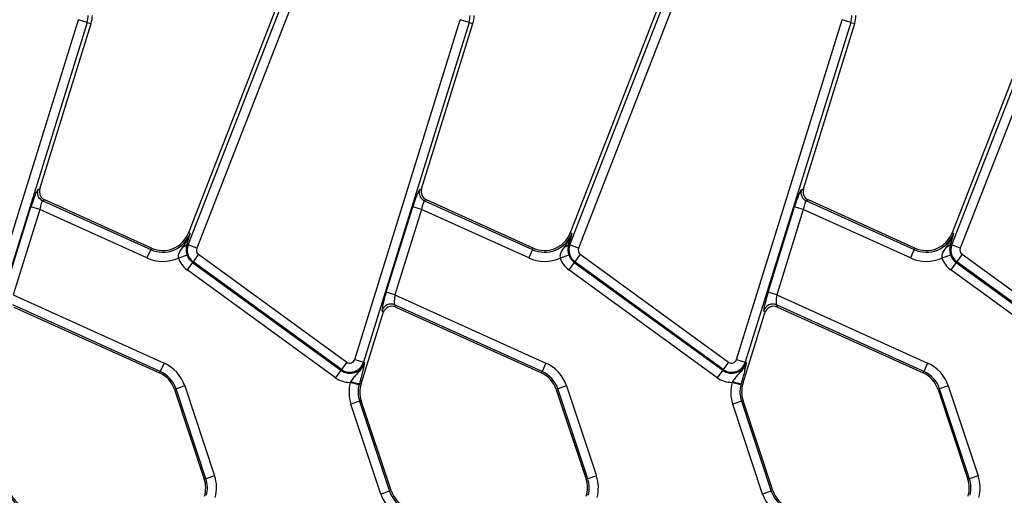
# Model space of a CAD drawing. Units: inches. Extents: x 3 to 84.4, y 1 to 57.5.
# Drawn here: x 19.3 to 23.5, y 32.2 to 34.3 of the extents above; entities that cross this region are included whole.
import ezdxf

# ---------------------------------------------------------------- set-up
doc = ezdxf.new("R2010")
doc.units = ezdxf.units.IN
doc.header["$LTSCALE"] = 5
doc.header["$MEASUREMENT"] = 0
doc.linetypes.add('SLD-Solid', pattern=[0])

msp = doc.modelspace()

# ---------------------------------------------------------------- linework, layer by layer
at = {"color": 7, "linetype": 'SLD-Solid', "lineweight": 25}
for p, q in [((20.6336125, 34.9111261), (20.0299486, 33.3596047)), ((22.2674708, 34.9111261), (21.6638069, 33.3596047)), ((23.901329, 34.9111261), (23.2976651, 33.3596047)), ((20.028677, 33.3080122), (20.6240279, 34.8381677)), ((20.660579, 34.8239464), (20.0652281, 33.2937909)), ((21.6625353, 33.3080122), (22.2578861, 34.8381677)), ((22.2944372, 34.8239464), (21.6990864, 33.2937909)), ((23.2963935, 33.3080122), (23.8917444, 34.8381677)), ((23.9282955, 34.8239464), (23.3329447, 33.2937909)), ((19.1077637, 32.8180217), (19.5592098, 34.2721949)), ((19.5966665, 34.2605665), (19.1452205, 32.8063933)), ((19.5966665, 34.2605665), (19.5592098, 34.2721949)), ((19.5966665, 34.2605665), (19.613401, 34.2553713)), ((20.741622, 32.8180217), (21.193068, 34.2721949)), ((21.2305248, 34.2605665), (20.7790787, 32.8063933)), ((21.2305248, 34.2605665), (21.193068, 34.2721949)), ((21.2305248, 34.2605665), (21.2472593, 34.2553713)), ((22.3754802, 32.8180217), (22.8269263, 34.2721949)), ((22.8643831, 34.2605665), (22.412937, 32.8063933)), ((22.8643831, 34.2605665), (22.8269263, 34.2721949)), ((22.8643831, 34.2605665), (22.8811176, 34.2553713)), ((19.3938426, 33.5481417), (19.613401, 34.2553713)), ((21.0277008, 33.5481417), (21.2472593, 34.2553713)), ((22.6615591, 33.5481417), (22.8811176, 34.2553713)), ((19.3850929, 33.5442049), (19.3938426, 33.5481417)), ((21.0189511, 33.5442049), (21.0277008, 33.5481417)), ((22.6528094, 33.5442049), (22.6615591, 33.5481417)), ((19.4151571, 33.500769), (19.4064074, 33.4968322)), ((19.8712645, 33.2947889), (19.4151571, 33.500769)), ((21.0490153, 33.500769), (21.0402656, 33.4968322)), ((21.5051228, 33.2947889), (21.0490153, 33.500769)), ((22.6828736, 33.500769), (22.6741239, 33.4968322)), ((23.1389811, 33.2947889), (22.6828736, 33.500769)), ((19.2424703, 33.1060068), (19.3558836, 33.4713275)), ((19.3933404, 33.4596991), (19.2799271, 33.0943784)), ((19.3933404, 33.4596991), (19.3558836, 33.4713275)), ((19.8521634, 33.2524927), (19.3933404, 33.4596991)), ((19.4064074, 33.4968322), (19.8683056, 33.288237)), ((20.8763286, 33.1060068), (20.9897419, 33.4713275)), ((21.0271987, 33.4596991), (20.9137854, 33.0943784)), ((21.0271987, 33.4596991), (20.9897419, 33.4713275)), ((21.4860216, 33.2524927), (21.0271987, 33.4596991)), ((21.0402656, 33.4968322), (21.5021639, 33.288237)), ((22.5101869, 33.1060068), (22.6236002, 33.4713275)), ((22.6610569, 33.4596991), (22.5476436, 33.0943784)), ((22.6610569, 33.4596991), (22.6236002, 33.4713275)), ((23.1198799, 33.2524927), (22.6610569, 33.4596991)), ((22.6741239, 33.4968322), (23.1360222, 33.288237)), ((20.0366484, 33.356998), (20.0299486, 33.3596047)), ((21.6705067, 33.356998), (21.6638069, 33.3596047)), ((23.3043649, 33.356998), (23.2976651, 33.3596047)), ((19.8683056, 33.288237), (19.8521634, 33.2524927)), ((19.8683056, 33.288237), (19.8712645, 33.2947889)), ((20.0245085, 33.317125), (20.0223859, 33.3104599)), ((20.028677, 33.3080122), (20.0223859, 33.3104599)), ((20.0652281, 33.2937909), (20.028677, 33.3080122)), ((21.5021639, 33.288237), (21.4860216, 33.2524927)), ((21.5021639, 33.288237), (21.5051228, 33.2947889)), ((21.6583668, 33.317125), (21.6562441, 33.3104599)), ((21.6625353, 33.3080122), (21.6562441, 33.3104599)), ((21.6990864, 33.2937909), (21.6625353, 33.3080122)), ((23.1360222, 33.288237), (23.1198799, 33.2524927)), ((23.1360222, 33.288237), (23.1389811, 33.2947889)), ((23.2922251, 33.317125), (23.2901024, 33.3104599)), ((23.2963935, 33.3080122), (23.2901024, 33.3104599)), ((23.3329447, 33.2937909), (23.2963935, 33.3080122)), ((20.023947, 33.264785), (19.9868187, 33.252147)), ((20.0727988, 33.2680183), (20.0497457, 33.2362884)), ((20.0727988, 33.2680183), (20.7076837, 32.8067474)), ((21.6578053, 33.264785), (21.620677, 33.252147)), ((21.706657, 33.2680183), (21.683604, 33.2362884)), ((21.706657, 33.2680183), (22.341542, 32.8067474)), ((23.2916635, 33.264785), (23.2545352, 33.252147)), ((23.3405153, 33.2680183), (23.3174622, 33.2362884)), ((23.3405153, 33.2680183), (23.9754003, 32.8067474)), ((20.0473682, 33.2330161), (20.0243151, 33.2012862)), ((20.0497457, 33.2362884), (20.0473682, 33.2330161)), ((20.0473682, 33.2330161), (20.6822531, 32.7717452)), ((20.6846306, 32.7750175), (20.0497457, 33.2362884)), ((21.6812265, 33.2330161), (21.6581734, 33.2012862)), ((21.683604, 33.2362884), (21.6812265, 33.2330161)), ((21.6812265, 33.2330161), (22.3161114, 32.7717452)), ((22.3184889, 32.7750175), (21.683604, 33.2362884)), ((23.3150847, 33.2330161), (23.2920316, 33.2012862)), ((23.3174622, 33.2362884), (23.3150847, 33.2330161)), ((23.3150847, 33.2330161), (23.9499697, 32.7717452)), ((23.9523472, 32.7750175), (23.3174622, 33.2362884)), ((20.6592, 32.7400153), (20.0243151, 33.2012862)), ((22.2930583, 32.7400153), (21.6581734, 33.2012862)), ((23.9269166, 32.7400153), (23.2920316, 33.2012862)), ((19.2799271, 33.0943784), (19.9255398, 32.802817)), ((20.9137854, 33.0943784), (20.8763286, 33.1060068)), ((20.9137854, 33.0943784), (21.5593981, 32.802817)), ((22.5476436, 33.0943784), (22.5101869, 33.1060068)), ((22.5476436, 33.0943784), (23.1932563, 32.802817)), ((19.9093975, 32.7670727), (19.2784099, 33.0520293)), ((19.2828641, 33.0421296), (19.9064386, 32.7605207)), ((21.5432558, 32.7670727), (20.9122682, 33.0520293)), ((20.9122682, 33.0520293), (20.9167224, 33.0421296)), ((20.9167224, 33.0421296), (21.5402969, 32.7605207)), ((23.1771141, 32.7670727), (22.5461265, 33.0520293)), ((22.5461265, 33.0520293), (22.5505807, 33.0421296)), ((22.5505807, 33.0421296), (23.1741552, 32.7605207)), ((20.768637, 32.7136595), (20.8631233, 33.0180137)), ((20.8631233, 33.0180137), (20.8586692, 33.0279134)), ((22.4024953, 32.7136595), (22.4969816, 33.0180137)), ((22.4969816, 33.0180137), (22.4925274, 33.0279134)), ((19.9255398, 32.802817), (19.9093975, 32.7670727)), ((20.7076837, 32.8067474), (20.6846306, 32.7750175)), ((20.741622, 32.8180217), (20.7790787, 32.8063933)), ((20.7790787, 32.8063933), (20.7829417, 32.805194)), ((21.5593981, 32.802817), (21.5432558, 32.7670727)), ((22.341542, 32.8067474), (22.3184889, 32.7750175)), ((22.3754802, 32.8180217), (22.412937, 32.8063933)), ((22.412937, 32.8063933), (22.4168, 32.805194)), ((23.1932563, 32.802817), (23.1771141, 32.7670727)), ((19.9093975, 32.7670727), (19.9064386, 32.7605207)), ((20.6822531, 32.7717452), (20.6592, 32.7400153)), ((20.6846306, 32.7750175), (20.6822531, 32.7717452)), ((21.5432558, 32.7670727), (21.5402969, 32.7605207)), ((22.3161114, 32.7717452), (22.2930583, 32.7400153)), ((22.3184889, 32.7750175), (22.3161114, 32.7717452)), ((23.1771141, 32.7670727), (23.1741552, 32.7605207)), ((20.013942, 32.7047891), (19.9767253, 32.6924139)), ((20.013942, 32.7047891), (20.141834, 32.3201707)), ((20.724424, 32.7237818), (20.7222195, 32.7200732)), ((20.7601757, 32.7101961), (20.7222195, 32.7200732)), ((20.7617429, 32.7157998), (20.7601757, 32.7101961)), ((20.7617429, 32.7157998), (20.768637, 32.7136595)), ((21.6478003, 32.7047891), (21.6105835, 32.6924139)), ((21.6478003, 32.7047891), (21.7756922, 32.3201707)), ((22.3582822, 32.7237818), (22.3560778, 32.7200732)), ((22.3940339, 32.7101961), (22.3560778, 32.7200732)), ((22.3956011, 32.7157998), (22.3940339, 32.7101961)), ((22.3956011, 32.7157998), (22.4024953, 32.7136595)), ((23.2816585, 32.7047891), (23.2444418, 32.6924139)), ((23.2816585, 32.7047891), (23.4095505, 32.3201707)), ((19.9767253, 32.6924139), (19.9699035, 32.6901455)), ((19.9699035, 32.6901455), (20.0977954, 32.3055272)), ((20.1046172, 32.3077955), (19.9767253, 32.6924139)), ((21.6105835, 32.6924139), (21.6037617, 32.6901455)), ((21.6037617, 32.6901455), (21.7316537, 32.3055272)), ((21.7384755, 32.3077955), (21.6105835, 32.6924139)), ((23.2444418, 32.6924139), (23.23762, 32.6901455)), ((23.23762, 32.6901455), (23.3655119, 32.3055272)), ((23.3723338, 32.3077955), (23.2444418, 32.6924139)), ((20.7625381, 32.6391053), (20.7253213, 32.6267302)), ((20.8532133, 32.2421118), (20.7253213, 32.6267302)), ((20.7625381, 32.6391053), (20.7693599, 32.6413737)), ((20.7625381, 32.6391053), (20.89043, 32.254487)), ((20.8972519, 32.2567553), (20.7693599, 32.6413737)), ((22.3963963, 32.6391053), (22.3591796, 32.6267302)), ((22.4870716, 32.2421118), (22.3591796, 32.6267302)), ((22.3963963, 32.6391053), (22.4032182, 32.6413737)), ((22.3963963, 32.6391053), (22.5242883, 32.254487)), ((22.5311101, 32.2567553), (22.4032182, 32.6413737)), ((20.141834, 32.3201707), (20.1046172, 32.3077955)), ((21.7756922, 32.3201707), (21.7384755, 32.3077955)), ((23.4095505, 32.3201707), (23.3723338, 32.3077955)), ((20.1046172, 32.3077955), (20.0977954, 32.3055272)), ((21.7384755, 32.3077955), (21.7316537, 32.3055272)), ((23.3723338, 32.3077955), (23.3655119, 32.3055272)), ((20.89043, 32.254487), (20.8532133, 32.2421118)), ((20.89043, 32.254487), (20.8972519, 32.2567553)), ((22.5242883, 32.254487), (22.4870716, 32.2421118)), ((22.5242883, 32.254487), (22.5311101, 32.2567553))]:
    msp.add_line(p, q, dxfattribs=at)
for centre, radius, start, end in [((19.5006015, 34.2903898), 0.1005879, 342.7531165, 0), ((19.5006015, 34.2903898), 0.1181102, 342.7531165, 0), ((21.1344598, 34.2903898), 0.1005879, 342.7531165, 0), ((21.1344598, 34.2903898), 0.1181102, 342.7531165, 0), ((22.768318, 34.2903898), 0.1005879, 342.7531165, 0), ((22.768318, 34.2903898), 0.1181102, 342.7531165, 0), ((19.422965, 33.5327634), 0.0395627, 163.1899679, 245.2590112), ((21.0568233, 33.5327634), 0.0395627, 163.1899679, 245.2590112), ((22.6906815, 33.5327634), 0.0395627, 163.1899679, 245.2590112), ((19.9198764, 33.4024315), 0.1252993, 245.6958626, 338.7400497), ((19.9198764, 33.4024315), 0.1181102, 245.6958626, 338.7400497), ((21.5537346, 33.4024315), 0.1252993, 245.6958626, 338.7400497), ((21.5537346, 33.4024315), 0.1181102, 245.6958626, 338.7400497), ((23.1875929, 33.4024315), 0.1252993, 245.6958626, 338.7400497), ((23.1875929, 33.4024315), 0.1181102, 245.6958626, 338.7400497), ((20.0041762, 33.3226707), 0.0219247, 274.9561778, 326.1557039), ((20.0857286, 33.2858146), 0.0612178, 158.7400497, 234), ((20.0857286, 33.2858146), 0.0219975, 158.7400497, 234), ((21.6380345, 33.3226707), 0.0219247, 274.9561778, 326.1557039), ((21.7195869, 33.2858146), 0.0612178, 158.7400497, 234), ((21.7195869, 33.2858146), 0.0219975, 158.7400497, 234), ((23.2718927, 33.3226707), 0.0219247, 274.9561778, 326.1557039), ((23.3534451, 33.2858146), 0.0612178, 158.7400497, 234), ((23.3534451, 33.2858146), 0.0219975, 158.7400497, 234), ((19.9198764, 33.4024315), 0.1645196, 245.6958626, 294.009992), ((20.0857286, 33.2858146), 0.1044829, 198.7978893, 234), ((20.0857286, 33.2858146), 0.0652626, 198.7978893, 234), ((21.5537346, 33.4024315), 0.1645196, 245.6958626, 294.009992), ((21.7195869, 33.2858146), 0.1044829, 198.7978893, 234), ((21.7195869, 33.2858146), 0.0652626, 198.7978893, 234), ((23.1875929, 33.4024315), 0.1645196, 245.6958626, 294.009992), ((23.3534451, 33.2858146), 0.1044829, 198.7978893, 234), ((23.3534451, 33.2858146), 0.0652626, 198.7978893, 234), ((20.8963505, 33.0157858), 0.0395849, 66.2895392, 162.1594399), ((22.5302088, 33.0157858), 0.0395849, 66.2895392, 162.1594399), ((19.8578268, 32.6528782), 0.1645196, 18.3928188, 65.6958626), ((20.7206135, 32.8245437), 0.0652626, 234, 342.7531165), ((20.7206135, 32.8245437), 0.0612178, 234, 342.7531165), ((20.7206135, 32.8245437), 0.0219975, 234, 342.7531165), ((21.4916851, 32.6528782), 0.1645196, 18.3928188, 65.6958626), ((22.3544718, 32.8245437), 0.0652626, 234, 342.7531165), ((22.3544718, 32.8245437), 0.0612178, 234, 342.7531165), ((22.3544718, 32.8245437), 0.0219975, 234, 342.7531165), ((23.1255433, 32.6528782), 0.1645196, 18.3928188, 65.6958626), ((19.8578268, 32.6528782), 0.1181102, 18.3928188, 65.6958626), ((19.8578268, 32.6528782), 0.1252993, 18.3928188, 65.6958626), ((20.7206135, 32.8245437), 0.1044829, 234, 270.8806971), ((21.4916851, 32.6528782), 0.1181102, 18.3928188, 65.6958626), ((21.4916851, 32.6528782), 0.1252993, 18.3928188, 65.6958626), ((22.3544718, 32.8245437), 0.1044829, 234, 270.8806971), ((23.1255433, 32.6528782), 0.1181102, 18.3928188, 65.6958626), ((23.1255433, 32.6528782), 0.1252993, 18.3928188, 65.6958626), ((20.8814365, 32.678641), 0.1645196, 165.4137456, 198.3928188), ((20.7707551, 32.8491658), 0.1336701, 249.7200092, 266.1340857), ((20.8814365, 32.678641), 0.1252993, 165.4137456, 198.3928188), ((20.8814365, 32.678641), 0.1181102, 162.7531165, 198.3928188), ((22.5152948, 32.678641), 0.1645196, 165.4137456, 198.3928188), ((22.4046134, 32.8491658), 0.1336701, 249.7200092, 266.1340857), ((22.5152948, 32.678641), 0.1252993, 165.4137456, 198.3928188), ((22.5152948, 32.678641), 0.1181102, 162.7531165, 198.3928188), ((19.9857188, 32.2682598), 0.1645196, 345.4137456, 18.3928188), ((21.619577, 32.2682598), 0.1645196, 345.4137456, 18.3928188), ((23.2534353, 32.2682598), 0.1645196, 345.4137456, 18.3928188), ((19.9857188, 32.2682598), 0.1181102, 342.7531165, 18.3928188), ((19.9857188, 32.2682598), 0.1252993, 345.4137456, 18.3928188), ((21.619577, 32.2682598), 0.1181102, 342.7531165, 18.3928188), ((21.619577, 32.2682598), 0.1252993, 345.4137456, 18.3928188), ((23.2534353, 32.2682598), 0.1181102, 342.7531165, 18.3928188), ((23.2534353, 32.2682598), 0.1252993, 345.4137456, 18.3928188), ((19.3754702, 32.2940227), 0.1252993, 198.3928188, 245.6958626), ((19.3754702, 32.2940227), 0.1181102, 198.3928188, 245.6958626), ((21.0093285, 32.2940227), 0.1645196, 198.3928188, 245.6958626), ((21.0093285, 32.2940227), 0.1252993, 198.3928188, 245.6958626), ((21.0093285, 32.2940227), 0.1181102, 198.3928188, 245.6958626), ((22.6431868, 32.2940227), 0.1645196, 198.3928188, 245.6958626), ((22.6431868, 32.2940227), 0.1252993, 198.3928188, 245.6958626), ((22.6431868, 32.2940227), 0.1181102, 198.3928188, 245.6958626)]:
    msp.add_arc(centre, radius, start, end, dxfattribs=at)
for centre, major_axis, ratio, start_param, end_param in [((19.3622099, 33.4684705), (0.023454, 0.0758003), 0.086815732, 0.076436293, 1.559966157), ((19.4316647, 33.5366777), (0.0361473, 0.0162638), 0.993252167, 2.42113893, 3.862046377), ((20.9960682, 33.4684705), (0.023454, 0.0758003), 0.086815732, 0.076436293, 1.559966157), ((21.065523, 33.5366777), (0.0361473, 0.0162638), 0.993252167, 2.42113893, 3.862046377), ((22.6299264, 33.4684705), (0.023454, 0.0758003), 0.086815732, 0.076436293, 1.559966157), ((22.6993813, 33.5366777), (0.0361473, 0.0162638), 0.993252167, 2.42113893, 3.862046377), ((19.3996667, 33.4568421), (0.007046, 0.039978), 0.165840077, 0.044993186, 1.52852305), ((21.0335249, 33.4568421), (0.007046, 0.039978), 0.165840077, 0.044993186, 1.52852305), ((22.6673832, 33.4568421), (0.007046, 0.039978), 0.165840077, 0.044993186, 1.52852305), ((20.8826549, 33.1031498), (0.023454, 0.0758003), 0.086815732, 1.559966157, 3.043496021), ((20.9201116, 33.0915214), (0.007046, 0.039978), 0.165840077, 1.52852305, 3.012052914), ((22.5165131, 33.1031498), (0.023454, 0.0758003), 0.086815732, 1.559966157, 3.043496021), ((22.5539699, 33.0915214), (0.007046, 0.039978), 0.165840077, 1.52852305, 3.012052914), ((20.9007661, 33.0059719), (-0.0162944, 0.0362153), 0.991386187, 5.440496007, 7.125874608), ((22.5346244, 33.0059719), (-0.0162944, 0.0362153), 0.991386187, 5.440496007, 7.125874608)]:
    msp.add_ellipse(centre, major_axis=major_axis, ratio=ratio, start_param=start_param, end_param=end_param, dxfattribs=at)
for points, knots in [([(20.0366484, 33.356998), (20.0366, 33.3568626), (20.0357053, 33.3543594), (20.0281627, 33.3344084), (20.0164187, 33.3165574), (20.0060704, 33.3008279)], [0, 0, 0, 0, 0.006745525, 0.124786008, 1, 1, 1, 1]), ([(20.0366484, 33.356998), (20.0366231, 33.3569124), (20.0328405, 33.3441457), (20.0286605, 33.3305899), (20.0245085, 33.317125)], [0, 0, 0, 0, 0.006702696, 1, 1, 1, 1]), ([(21.6705067, 33.356998), (21.6704583, 33.3568626), (21.6695636, 33.3543594), (21.662021, 33.3344084), (21.650277, 33.3165574), (21.6399286, 33.3008279)], [0, 0, 0, 0, 0.006745525, 0.124786008, 1, 1, 1, 1]), ([(21.6705067, 33.356998), (21.6704813, 33.3569124), (21.6666988, 33.3441457), (21.6625188, 33.3305899), (21.6583668, 33.317125)], [0, 0, 0, 0, 0.006702696, 1, 1, 1, 1]), ([(23.3043649, 33.356998), (23.3043166, 33.3568626), (23.3034218, 33.3543594), (23.2958792, 33.3344084), (23.2841352, 33.3165574), (23.2737869, 33.3008279)], [0, 0, 0, 0, 0.006745525, 0.124786008, 1, 1, 1, 1]), ([(23.3043649, 33.356998), (23.3043396, 33.3569124), (23.300557, 33.3441457), (23.296377, 33.3305899), (23.2922251, 33.317125)], [0, 0, 0, 0, 0.006702696, 1, 1, 1, 1]), ([(20.0060704, 33.3008279), (19.9999781, 33.2925852), (19.9910371, 33.2804881), (19.98525, 33.2628523), (19.9864055, 33.2549671), (19.9868187, 33.252147)], [0, 0, 0, 0, 0.578715597, 0.849328008, 1, 1, 1, 1]), ([(20.0223859, 33.3104599), (20.0210443, 33.3039065), (20.0189424, 33.293638), (20.020395, 33.2768095), (20.0229768, 33.2680695), (20.023947, 33.264785)], [0, 0, 0, 0, 0.524062318, 0.821143251, 1, 1, 1, 1]), ([(21.6399286, 33.3008279), (21.6338364, 33.2925852), (21.6248954, 33.2804881), (21.6191083, 33.2628523), (21.6202637, 33.2549671), (21.620677, 33.252147)], [0, 0, 0, 0, 0.578715597, 0.849328008, 1, 1, 1, 1]), ([(21.6562441, 33.3104599), (21.6549026, 33.3039065), (21.6528006, 33.293638), (21.6542533, 33.2768095), (21.656835, 33.2680695), (21.6578053, 33.264785)], [0, 0, 0, 0, 0.524062318, 0.821143251, 1, 1, 1, 1]), ([(23.2737869, 33.3008279), (23.2676947, 33.2925852), (23.2587537, 33.2804881), (23.2529665, 33.2628523), (23.254122, 33.2549671), (23.2545352, 33.252147)], [0, 0, 0, 0, 0.5787155972, 0.8493280077, 1, 1, 1, 1]), ([(23.2901024, 33.3104599), (23.2887609, 33.3039065), (23.2866589, 33.293638), (23.2881116, 33.2768095), (23.2906933, 33.2680695), (23.2916635, 33.264785)], [0, 0, 0, 0, 0.524062318, 0.821143251, 1, 1, 1, 1]), ([(20.7829417, 32.805194), (20.782913, 32.8050911), (20.7820068, 32.801844), (20.7798689, 32.7957099), (20.774659, 32.7848388), (20.7632504, 32.7678484), (20.7465576, 32.7519021), (20.7324373, 32.7355652), (20.7265266, 32.7268737), (20.724424, 32.7237818)], [0, 0, 0, 0, 0.0031539834, 0.0995095495, 0.1913114751, 0.3597227973, 0.7049877237, 0.8950553057, 1, 1, 1, 1]), ([(20.7829417, 32.805194), (20.7829328, 32.8051354), (20.7827256, 32.8037736), (20.7823093, 32.8010788), (20.7814229, 32.7956207), (20.7802663, 32.788986), (20.7790758, 32.7830607), (20.7785498, 32.7804421)], [0, 0, 0, 0, 0.008015717, 0.186240797, 0.364362829, 0.719087044, 1, 1, 1, 1]), ([(22.4168, 32.805194), (22.4167712, 32.8050911), (22.4158651, 32.801844), (22.4137272, 32.7957099), (22.4085173, 32.7848388), (22.3971087, 32.7678484), (22.3804158, 32.7519021), (22.3662956, 32.7355652), (22.3603849, 32.7268737), (22.3582822, 32.7237818)], [0, 0, 0, 0, 0.0031539834, 0.0995095495, 0.1913114751, 0.3597227973, 0.7049877237, 0.8950553057, 1, 1, 1, 1]), ([(22.4168, 32.805194), (22.416791, 32.8051354), (22.4165839, 32.8037736), (22.4161675, 32.8010788), (22.4152812, 32.7956207), (22.4141245, 32.788986), (22.4129341, 32.7830607), (22.412408, 32.7804421)], [0, 0, 0, 0, 0.008015717, 0.186240797, 0.364362829, 0.719087044, 1, 1, 1, 1]), ([(20.7785498, 32.7804421), (20.7770939, 32.7737746), (20.774114, 32.7601281), (20.7680633, 32.73717), (20.763501, 32.7217442), (20.7617429, 32.7157998)], [0, 0, 0, 0, 0.369963985, 0.757212445, 1, 1, 1, 1]), ([(22.412408, 32.7804421), (22.4109521, 32.7737746), (22.4079723, 32.7601281), (22.4019215, 32.73717), (22.3973592, 32.7217442), (22.3956011, 32.7157998)], [0, 0, 0, 0, 0.369963985, 0.757212445, 1, 1, 1, 1])]:
    msp.add_open_spline(points, degree=3, knots=knots, dxfattribs=at)

doc.saveas('drawing.dxf')
